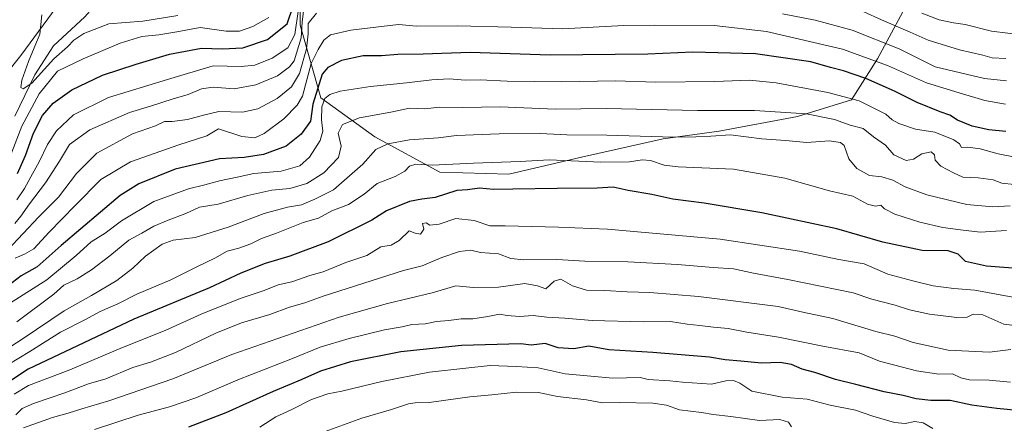
# Model space of a CAD drawing. Units: metres. Extents: x 665272 to 671077, y 4737353 to 4739749.
# Drawn here: x 665448 to 665794, y 4738189 to 4738331 of the extents above; entities that cross this region are included whole.
import ezdxf

# ---------------------------------------------------------------- set-up
doc = ezdxf.new("R2010")
doc.units = ezdxf.units.M
doc.header["$MEASUREMENT"] = 0
for name, color, linetype, lineweight in [('Arbolado forestal CxS', 92, 'Continuous', 0), ('Corriente natural lineal', 142, 'Continuous', 13), ('Curva de nivel maestra', 30, 'Continuous', 30), ('Curva de nivel normal', 30, 'Continuous', 0), ('Matorral CxS', 135, 'Continuous', 0)]:
    doc.layers.add(name, color=color, linetype=linetype, lineweight=lineweight)

msp = doc.modelspace()

# ---------------------------------------------------------------- linework, layer by layer
at = {"layer": 'Arbolado forestal CxS', "color": 92, "linetype": 'Continuous', "lineweight": 0}
for points in [[(665793.9393, 4738472.3483, 787.2473), (665762.1507, 4738472.3489, 790.727), (665724.4741, 4738474.7055, 805.6443), (665705.6363, 4738472.3501, 804.3477), (665698.5723, 4738466.4611, 807.8267), (665691.5083, 4738474.7063, 806.0681), (665675.0245, 4738482.9525, 808.282), (665643.2357, 4738482.9531, 817.1494), (665634.9949, 4738490.0201, 813.2992), (665624.3979, 4738491.1983, 813.776), (665614.5293, 4738487.9079, 814.3807), (665606.7371, 4738485.3097, 815.1117), (665583.1901, 4738478.2423, 816.9957), (665574.9483, 4738468.8199, 820.4881), (665552.5785, 4738447.6175, 837.2811), (665535.9015, 4738435.4351, 849.3259), (665519.6715, 4738407.5661, 861.5181), (665494.3875, 4738384.4759, 876.2043), (665468.3397, 4738346.1101, 873.9415), (665447.9667, 4738318.4741, 894.7413), (665424.4199, 4738289.0261, 909.539)], [(665552.5785, 4738447.6175, 837.2811), (665535.9015, 4738435.4351, 849.3259), (665519.6715, 4738407.5661, 861.5181), (665494.3875, 4738384.4759, 876.2043), (665468.3397, 4738346.1101, 873.9415), (665447.9667, 4738318.4741, 894.7413), (665424.4199, 4738289.0261, 909.539), (665422.7215, 4738288.0267, 910.6473)], [(665552.5785, 4738447.6175, 837.2811), (665535.9015, 4738435.4351, 849.3259), (665519.6715, 4738407.5661, 861.5181), (665494.3875, 4738384.4759, 876.2043), (665468.3397, 4738346.1101, 873.9415), (665447.9667, 4738318.4741, 894.7413), (665424.4199, 4738289.0261, 909.539), (665422.7215, 4738288.0267, 910.6473)], [(665552.5785, 4738447.6175, 837.2811), (665542.3463, 4738400.4487, 856.8961), (665544.3091, 4738377.5401, 871.1398), (665546.2731, 4738354.6325, 896.1241), (665546.2729, 4738329.1069, 905.6851), (665553.4727, 4738303.5813, 925.9984), (665572.4535, 4738289.8361, 937.4909), (665595.3613, 4738277.3999, 945.2749), (665619.5779, 4738276.7455, 946.4404), (665645.1039, 4738282.6349, 943.0513), (665673.9027, 4738289.1801, 939.4085), (665693.5375, 4738291.7977, 937.9223), (665721.0271, 4738297.0329, 935.0203), (665740.0081, 4738302.9225, 929.9275), (665749.1711, 4738317.3221, 919.0446), (665762.2621, 4738341.5385, 901.1427), (665777.9699, 4738348.0829, 894.8824), (665790.4059, 4738363.7913, 883.2267), (665769.4611, 4738374.2635, 879.6033), (665750.4803, 4738377.5359, 878.8195), (665732.1545, 4738388.6631, 869.2322), (665749.1715, 4738403.0625, 857.6398), (665783.3423, 4738418.1645, 847.2761)], [(665546.2731, 4738354.6325, 896.1241), (665546.2729, 4738329.1069, 905.6851), (665553.4727, 4738303.5813, 925.9984), (665572.4535, 4738289.8361, 937.4909), (665595.3613, 4738277.3999, 945.2749), (665619.5779, 4738276.7455, 946.4404), (665645.1039, 4738282.6349, 943.0513), (665673.9027, 4738289.1801, 939.4085), (665693.5375, 4738291.7977, 937.9223), (665721.0271, 4738297.0329, 935.0203), (665740.0081, 4738302.9225, 929.9275), (665749.1711, 4738317.3221, 919.0446), (665762.2621, 4738341.5385, 901.1427)], [(665424.4199, 4738289.0261, 909.539), (665447.9667, 4738318.4741, 894.7413), (665468.3397, 4738346.1101, 873.9415)]]:
    msp.add_polyline3d(points, dxfattribs=at)
at = {"layer": 'Corriente natural lineal', "color": 142, "linetype": 'Continuous', "lineweight": 13}
msp.add_polyline3d([(665445.8701, 4738297.1601, 892.4938), (665452.9601, 4738311.6801, 889.9585), (665459.5601, 4738321.9001, 888.6461), (665470.5601, 4738332.0201, 884.1793), (665475.9601, 4738338.3301, 878.7639), (665478.3501, 4738344.6301, 871.7735), (665479.9501, 4738351.5401, 867.3986), (665482.4501, 4738356.0501, 867.2679), (665492.3401, 4738364.6601, 866.7461), (665496.0401, 4738368.5701, 866.5118), (665508.5401, 4738380.8901, 862.4146), (665512.0401, 4738384.6001, 861.2329), (665525.6401, 4738402.3301, 855.94), (665536.5401, 4738417.8901, 845.6949), (665537.7501, 4738419.4901, 844.9835), (665550.8301, 4738433.3801, 837.4811), (665560.6201, 4738442.6901, 831.5237), (665567.7201, 4738451.3101, 825.193), (665575.0201, 4738462.6201, 821.3176), (665577.5101, 4738467.1301, 819.9764), (665582.8001, 4738482.1501, 817.0261)], dxfattribs=at)
at = {"layer": 'Curva de nivel maestra', "color": 30, "linetype": 'Continuous', "lineweight": 30, "flags": 128}
for points, elevation in [([(665446.83, 4738276.9701), (665449.63, 4738283.2601), (665452.43, 4738291.1601), (665455.64, 4738297.3101), (665459.35, 4738301.7301), (665466.01, 4738306.4201), (665476.68, 4738311.6001), (665488.52, 4738315.3601), (665500.3, 4738318.9201), (665511.52, 4738321.0101), (665518.78, 4738320.8701), (665526.07, 4738321.2201), (665534.78, 4738324.1501), (665541.68, 4738329.6301), (665543.74, 4738335.8001)], 900), ([(665794.32, 4738291.7701), (665788.3, 4738292.3101), (665782.44, 4738293.5801), (665777.31, 4738295.7201), (665774.68, 4738297.4801), (665771.26, 4738298.6101), (665763.15, 4738301.8801), (665755.22, 4738305.8701), (665745.15, 4738310.3601), (665737.24, 4738313.1001), (665732.63, 4738314.2001), (665725.81, 4738316.2501), (665706.3, 4738319.0201), (665684.24, 4738319.6601), (665668.47, 4738318.9201), (665634.07, 4738318.5401), (665605.98, 4738319.5201), (665589.47, 4738318.9801), (665580.55, 4738318.7901), (665574.78, 4738318.3501), (665568.33, 4738318.3401), (665560.72, 4738316.7601), (665555.97, 4738314.2401), (665554.02, 4738311.8801), (665550.7, 4738301.2901), (665549.84, 4738295.3901), (665546.59, 4738290.7601), (665541.26, 4738286.6001), (665533.36, 4738283.5801), (665526.59, 4738282.5601), (665517.92, 4738282.1201), (665502.23, 4738278.4701), (665489.49, 4738273.3301), (665482.92, 4738269.2001), (665462.17, 4738251.6201), (665453.82, 4738244.1201), (665448.11, 4738240.9701), (665442.06, 4738236.2601)], 925), ([(665801.4, 4738243.2801), (665787.55, 4738244.2801), (665780.18, 4738245.9401), (665777.53, 4738248.5001), (665774.01, 4738249.7501), (665764.96, 4738249.8601), (665751.06, 4738252.7501), (665734.87, 4738257.4401), (665708.48, 4738263.1401), (665688.24, 4738266.5201), (665677.25, 4738267.8801), (665669.91, 4738269.5301), (665661.58, 4738270.9901), (665656.25, 4738272.0901), (665650.68, 4738271.8101), (665636.58, 4738271.6601), (665621.01, 4738271.4601), (665614.23, 4738271.2901), (665609.26, 4738271.8301), (665605.03, 4738271.1801), (665601.25, 4738270.9801), (665593.7, 4738268.4701), (665588.97, 4738267.9601), (665584.68, 4738267.0301), (665576.59, 4738263.7601), (665571.39, 4738260.5201), (665556.05, 4738252.8401), (665542.59, 4738247.8801), (665533.92, 4738245.3201), (665525.38, 4738241.8701), (665514.41, 4738236.6701), (665487.71, 4738225.6301), (665467.92, 4738216.3401), (665450.59, 4738208.0701), (665441.25, 4738201.8101)], 950), ([(665804.57, 4738192.9301), (665791.19, 4738194.3001), (665782.41, 4738195.4201), (665774.76, 4738197.0701), (665767.99, 4738197.0501), (665762.76, 4738197.6401), (665758.22, 4738198.8701), (665751.49, 4738200.0501), (665741.62, 4738202.6801), (665734.46, 4738204.4601), (665727.12, 4738206.8601), (665722.66, 4738208.0701), (665719.02, 4738209.7601), (665714.98, 4738210.4001), (665708.4, 4738210.1701), (665701.13, 4738210.9301), (665695.66, 4738211.3201), (665690.13, 4738212.3201), (665670.25, 4738213.9101), (665654.79, 4738214.8501), (665647.75, 4738216.1601), (665642.46, 4738215.2401), (665636.91, 4738215.5601), (665632.32, 4738217.0801), (665627.48, 4738216.5701), (665623.8, 4738217.0501), (665602.91, 4738216.3601), (665581.58, 4738214.1501), (665563.92, 4738210.6801), (665553.4, 4738207.3301), (665546.84, 4738204.4401), (665536.74, 4738200.2501), (665520.09, 4738192.6801), (665507, 4738187.6701)], 975)]:
    msp.add_lwpolyline(points, dxfattribs=dict(at, elevation=elevation))
at = {"layer": 'Curva de nivel normal', "color": 30, "linetype": 'Continuous', "lineweight": 0, "flags": 128}
for points, elevation in [([(665445.92, 4738259.3101), (665448.08, 4738261.9701), (665451.05, 4738266.3101), (665456.71, 4738273.6401), (665461.56, 4738281.2501), (665465.09, 4738287.0901), (665472.34, 4738292.2601), (665486.2, 4738298.4301), (665493.59, 4738300.6801), (665501.59, 4738303.2401), (665506.83, 4738304.6901), (665511.57, 4738306.7401), (665515.64, 4738307.3601), (665523.02, 4738306.7801), (665530.7, 4738308.1601), (665538.28, 4738311.3601), (665542.5, 4738314.4301), (665544.11, 4738316.5601), (665546.59, 4738324.6301), (665546.88, 4738330.1401), (665547.65, 4738336.0701)], 910), ([(665443.38, 4738250.0001), (665454.36, 4738261.6401), (665461.22, 4738268.6401), (665467.56, 4738276.9701), (665474.79, 4738284.0501), (665487.29, 4738290.9501), (665495.4, 4738293.7301), (665498.54, 4738295.2401), (665501.26, 4738295.2601), (665506.59, 4738295.9001), (665512.26, 4738297.4501), (665517.67, 4738298.7901), (665525.92, 4738298.5001), (665531.34, 4738299.7201), (665538.09, 4738303.3801), (665543.13, 4738307.4701), (665545.96, 4738312.1801), (665548.4, 4738320.7801), (665549.06, 4738326.1301), (665549.05, 4738329.7401), (665551.98, 4738333.4201)], 915), ([(665545.64, 4738334.7901), (665544.41, 4738325.8901), (665541.92, 4738321.2101), (665536.44, 4738317.5501), (665530.3, 4738315.0701), (665525.44, 4738314.6301), (665515.66, 4738314.8001), (665499.54, 4738310.0101), (665478.83, 4738303.7101), (665466.53, 4738297.6401), (665460.57, 4738291.9701), (665457.39, 4738287.1501), (665454.52, 4738281.0101), (665451.55, 4738275.8201), (665449.32, 4738271.6401), (665446.64, 4738267.6401)], 905), ([(665503.26, 4738332.5401), (665490.92, 4738330.5601), (665478.97, 4738329.5901), (665470.12, 4738326.1601), (665466.7, 4738323.8201), (665464.48, 4738321.5401), (665459.66, 4738317.2801), (665451.93, 4738308.7801), (665448.82, 4738306.7101), (665448.05, 4738307.2501), (665448.37, 4738309.8001), (665450.76, 4738316.3701), (665454.7, 4738325.9401), (665455.37, 4738332.7901)], 890), ([(665715.8, 4738333.1201), (665727.32, 4738330.9401), (665740.34, 4738327.4001), (665756.82, 4738320.7701), (665769.46, 4738314.5301), (665786.82, 4738310.4001), (665794.58, 4738309.6001)], 915), ([(665744.41, 4738333.8001), (665750.56, 4738331.0201), (665760.69, 4738326.6701), (665767.07, 4738323.8601), (665778.06, 4738320.4501), (665786.19, 4738318.5701), (665789.46, 4738317.7001), (665794.32, 4738317.4201)], 910), ([(665800.75, 4738325.6601), (665789.24, 4738327.0201), (665780.08, 4738329.3401), (665775.95, 4738329.9801), (665770.9, 4738331.0601), (665764.74, 4738333.3501)], 905), ([(665535.25, 4738331.8201), (665529.53, 4738328.6201), (665524.86, 4738326.9901), (665520.22, 4738327.0501), (665511.08, 4738328.3501), (665502.92, 4738326.8101), (665496.59, 4738325.7201), (665490.59, 4738325.2101), (665482.92, 4738322.8001), (665469.92, 4738317.3301), (665460.93, 4738312.9001), (665454.49, 4738304.9201), (665448.36, 4738293.6201), (665444.33, 4738282.9701)], 895), ([(665794.24, 4738301.3001), (665786.94, 4738302.6801), (665777.91, 4738305.3101), (665766.4, 4738308.8001), (665752.77, 4738314.9401), (665736.86, 4738320.6901), (665710.19, 4738326.9301), (665691.72, 4738329.0601), (665670.83, 4738329.1001), (665660.06, 4738328.9901), (665638.48, 4738327.8601), (665620.43, 4738328.4001), (665601.52, 4738328.9101), (665587.09, 4738328.7501), (665580.91, 4738329.3701), (665575.72, 4738328.7601), (665564.05, 4738327.4001), (665556.95, 4738325.7301), (665554.51, 4738323.9201), (665552.5, 4738320.5401), (665550.12, 4738315.6301), (665547.02, 4738304.2101), (665545.19, 4738300.9901), (665540.47, 4738296.1501), (665533.59, 4738291.0101), (665530.26, 4738289.5101), (665525.76, 4738290.0001), (665517.56, 4738292.6101), (665513.43, 4738290.2101), (665503.52, 4738287.0101), (665486.54, 4738281.0201), (665476.19, 4738274.8201), (665467.15, 4738265.6401), (665457.94, 4738256.3101), (665452.55, 4738250.4201), (665449.34, 4738248.5401), (665446.05, 4738247.1701)], 920), ([(665798.19, 4738282.5501), (665791.62, 4738283.8101), (665785.28, 4738285.6401), (665780.95, 4738286.1801), (665778.79, 4738286.0601), (665778.02, 4738287.4201), (665776.03, 4738288.8401), (665769.31, 4738291.4601), (665762.51, 4738292.5901), (665756.68, 4738294.5001), (665754.35, 4738295.8101), (665752.18, 4738297.8101), (665742.77, 4738302.5101), (665731.72, 4738305.4201), (665713.55, 4738308.8101), (665704.18, 4738309.8201), (665691.98, 4738309.3701), (665671.28, 4738309.1301), (665657.05, 4738309.5401), (665638.28, 4738309.1801), (665618.99, 4738309.3801), (665609.56, 4738309.8901), (665604.29, 4738309.8201), (665598.64, 4738310.2501), (665592.54, 4738309.9201), (665583.66, 4738308.8001), (665570.92, 4738307.6001), (665560.26, 4738305.9401), (665556.62, 4738304.7201), (665554.87, 4738303.3401), (665553.84, 4738300.3601), (665553.76, 4738295.7901), (665554.21, 4738291.8601), (665553.24, 4738288.6101), (665549.51, 4738282.6401), (665546.06, 4738279.6201), (665539.6, 4738277.8201), (665529.92, 4738276.9801), (665524.06, 4738275.6401), (665517.82, 4738274.3801), (665512.73, 4738272.9601), (665506.92, 4738271.5601), (665494.82, 4738267.1301), (665483.4, 4738260.3201), (665477.62, 4738255.9001), (665472.79, 4738252.9001), (665467.5, 4738248.1001), (665457.13, 4738239.5201), (665443.99, 4738231.1501)], 930), ([(665446.57, 4738224.7901), (665459.6, 4738234.4201), (665463.15, 4738237.5901), (665467.8, 4738239.8501), (665472.92, 4738243.0701), (665479.34, 4738247.9601), (665486.03, 4738253.5201), (665490.59, 4738255.9701), (665494.74, 4738258.3601), (665499.85, 4738260.5601), (665506.07, 4738262.8601), (665510.88, 4738265.0501), (665517.42, 4738266.1201), (665527.88, 4738269.2501), (665536.26, 4738271.1101), (665542.59, 4738271.6301), (665548.59, 4738273.4401), (665554.59, 4738277.1601), (665559.67, 4738282.5301), (665560.64, 4738286.5201), (665559.64, 4738291.1501), (665561.17, 4738294.2201), (665567.1, 4738296.5801), (665578.05, 4738298.5601), (665584.69, 4738299.9201), (665590.07, 4738299.7501), (665595.25, 4738300.3001), (665603.45, 4738300.2001), (665616.56, 4738300.4001), (665635.95, 4738299.6301), (665653.84, 4738299.7701), (665685.91, 4738299.0701), (665705.9, 4738299.1201), (665724.24, 4738297.9601), (665734.07, 4738295.8901), (665739.56, 4738293.9601), (665744.22, 4738292.7301), (665747.85, 4738289.8401), (665752, 4738286.9401), (665754.9, 4738283.5601), (665759.26, 4738281.4801), (665761.85, 4738281.9601), (665764.75, 4738283.9001), (665768.04, 4738284.5301), (665769.23, 4738283.5001), (665769.52, 4738281.6401), (665771.51, 4738279.5501), (665775.94, 4738277.2201), (665779.24, 4738275.6101), (665784.59, 4738275.4301), (665789.91, 4738274.6701), (665792.9, 4738273.5901), (665797.24, 4738273.0301)], 935), ([(665795.8, 4738265.5101), (665789.78, 4738265.1901), (665780.6, 4738266.0201), (665766.52, 4738269.4301), (665758.9, 4738272.2301), (665754.62, 4738274.6501), (665750.75, 4738275.7101), (665746.43, 4738276.1901), (665741.92, 4738278.6701), (665739.07, 4738282.1401), (665737.54, 4738286.8301), (665736.23, 4738287.8101), (665732.16, 4738288.4501), (665724.3, 4738287.8101), (665716.84, 4738288.5201), (665708.57, 4738289.1401), (665697.57, 4738290.5901), (665690.62, 4738290.0701), (665685.38, 4738289.8001), (665677.46, 4738289.7001), (665654, 4738290.4801), (665640.01, 4738290.5901), (665630.66, 4738290.9601), (665616.15, 4738290.9101), (665601.23, 4738290.2901), (665594.72, 4738289.5501), (665584.69, 4738288.7401), (665577.04, 4738287.4301), (665572.88, 4738285.3601), (665568.22, 4738280.2801), (665557.93, 4738271.2101), (665551.34, 4738267.9601), (665546.65, 4738265.8801), (665541.76, 4738265.1001), (665533.55, 4738262.9001), (665520.92, 4738258.0401), (665509.26, 4738254.4301), (665501.59, 4738253.5201), (665497.69, 4738252.0301), (665491.83, 4738247.8201), (665487.35, 4738243.6301), (665481.76, 4738239.2601), (665472.92, 4738234.0201), (665463.26, 4738228.6201), (665448.86, 4738218.9101), (665435.4, 4738210.2001)], 940), ([(665794.56, 4738256.9101), (665785.26, 4738256.3101), (665778.36, 4738257.1101), (665772.18, 4738257.9801), (665764.12, 4738259.8101), (665755.24, 4738262.6301), (665751.69, 4738264.5201), (665750.38, 4738265.7601), (665748.53, 4738265.4801), (665745.74, 4738266.1001), (665740.53, 4738269.0001), (665732.3, 4738270.8001), (665716.59, 4738275.3501), (665698.57, 4738278.4101), (665679.08, 4738279.3101), (665674.16, 4738279.8901), (665669.4, 4738281.4601), (665666.46, 4738281.7301), (665661.96, 4738281.0201), (665651.91, 4738280.9301), (665633.82, 4738281.7201), (665623.54, 4738281.2101), (665607.15, 4738280.5901), (665592.58, 4738279.8201), (665586.91, 4738280.2301), (665584.68, 4738279.5301), (665582.98, 4738277.7101), (665579.68, 4738275.8801), (665573.34, 4738273.4701), (665568.68, 4738269.6701), (665563.2, 4738266.0701), (665557.42, 4738263.8601), (665552.69, 4738261.2301), (665547.26, 4738259.7401), (665537.92, 4738255.9201), (665532.66, 4738254.0801), (665528.86, 4738252.1501), (665524.66, 4738250.6401), (665520.59, 4738249.6101), (665516.26, 4738247.1501), (665510.11, 4738244.2101), (665500.74, 4738239.5601), (665488.77, 4738234.5201), (665482.13, 4738231.0801), (665475.86, 4738228.3501), (665470.49, 4738225.4801), (665462, 4738221.1601), (665451.14, 4738214.3501), (665443.46, 4738209.6401)], 945), ([(665796.75, 4738233.4801), (665783.39, 4738235.9101), (665776.06, 4738236.5301), (665768.83, 4738237.3701), (665761.61, 4738239.1601), (665752.83, 4738241.5301), (665744.57, 4738245.1901), (665735.57, 4738246.6301), (665721.83, 4738249.6401), (665693.9, 4738253.8001), (665654.28, 4738257.3001), (665637, 4738258.0601), (665618.28, 4738258.5201), (665612.91, 4738258.4901), (665607.4, 4738260.4601), (665600.92, 4738261.1201), (665595.09, 4738259.0701), (665591.83, 4738258.7101), (665590.54, 4738259.6101), (665589.24, 4738259.3301), (665589.73, 4738257.3701), (665588.55, 4738255.5801), (665586.7, 4738256.0001), (665584.51, 4738256.7401), (665580.98, 4738253.3601), (665578.26, 4738251.7701), (665574.53, 4738251.0901), (665569.7, 4738248.0801), (665562.29, 4738245.6001), (665554.29, 4738242.3801), (665549.68, 4738241.0901), (665543.26, 4738238.8601), (665538.49, 4738237.7801), (665533.54, 4738235.7301), (665525.16, 4738232.9101), (665511.39, 4738227.4201), (665498.78, 4738221.7101), (665483.72, 4738215.7401), (665465.26, 4738207.9001), (665450.77, 4738202.3101), (665445.63, 4738199.3201)], 955), ([(665446.26, 4738192.0301), (665448.48, 4738194.2401), (665452.48, 4738196.0501), (665463.54, 4738199.7401), (665471.82, 4738202.9501), (665477.9, 4738204.7301), (665487.35, 4738208.6301), (665493.63, 4738210.5101), (665502.35, 4738213.9201), (665516.59, 4738220.8001), (665525.59, 4738224.3601), (665535.59, 4738227.3301), (665542.52, 4738229.8801), (665547.92, 4738231.4001), (665554.35, 4738233.7301), (665582.58, 4738242.7801), (665589.08, 4738244.4001), (665596.08, 4738247.3501), (665602.25, 4738249.5401), (665606.25, 4738249.9101), (665609.58, 4738249.1901), (665615.91, 4738248.6501), (665620.25, 4738247.0801), (665624.81, 4738246.5701), (665636.52, 4738246.7101), (665646.33, 4738246.0601), (665661.46, 4738245.8601), (665678.89, 4738244.9501), (665691.4, 4738243.8101), (665698.55, 4738243.3901), (665705.57, 4738241.8601), (665717.62, 4738239.6001), (665740.62, 4738234.9601), (665747.24, 4738232.7101), (665755.46, 4738230.6001), (665760.46, 4738228.9801), (665767.52, 4738227.4501), (665777.14, 4738226.2501), (665780.67, 4738226.3501), (665782.81, 4738227.4601), (665786.23, 4738227.1501), (665793.64, 4738223.9501), (665810.66, 4738221.8201)], 960), ([(665796.04, 4738215.0201), (665788.56, 4738214.0201), (665774.04, 4738214.7801), (665761.78, 4738217.5201), (665755.29, 4738219.6901), (665748.58, 4738221.3101), (665733.48, 4738225.8801), (665722.95, 4738228.1501), (665714.28, 4738230.1301), (665686.24, 4738233.7101), (665669.15, 4738235.1101), (665661.23, 4738235.2601), (665653.35, 4738235.7301), (665646.88, 4738235.8601), (665642.02, 4738237.4001), (665637.88, 4738239.7201), (665635.57, 4738239.0401), (665632.64, 4738236.4001), (665629.63, 4738237.4401), (665625.26, 4738238.2301), (665615.91, 4738236.9701), (665607.17, 4738236.8101), (665600.95, 4738237.3801), (665592.68, 4738234.9301), (665576.92, 4738231.2401), (665559.92, 4738226.4001), (665522.26, 4738213.2301), (665501.42, 4738204.7401), (665479.01, 4738196.9201), (665469.44, 4738194.1301), (665464.69, 4738192.6301), (665459.12, 4738191.1101), (665449.01, 4738187.4601)], 965), ([(665795.96, 4738203.4901), (665788.48, 4738204.1601), (665781.57, 4738204.3601), (665778.48, 4738204.9801), (665775.53, 4738206.5001), (665770.81, 4738206.2901), (665762.95, 4738207.4601), (665749.87, 4738210.9501), (665742.8, 4738213.8701), (665730.01, 4738216.1201), (665714.37, 4738219.3401), (665703.27, 4738221.0901), (665696.73, 4738222.4401), (665691.56, 4738222.8101), (665686.77, 4738223.4901), (665682.26, 4738223.9001), (665676.41, 4738224.9001), (665666.8, 4738224.8001), (665648.85, 4738225.2401), (665639.28, 4738226.0901), (665632.98, 4738226.3801), (665628.16, 4738226.9701), (665623.33, 4738226.5901), (665619.03, 4738226.9401), (665616.25, 4738227.4901), (665612.25, 4738226.5601), (665606.97, 4738225.8001), (665602.82, 4738225.7701), (665598.53, 4738225.1901), (665594.15, 4738224.8101), (665590.2, 4738224.0401), (665585.47, 4738223.7801), (665582.11, 4738223.0401), (665575.83, 4738221.9601), (665563.4, 4738218.9301), (665553.26, 4738215.7801), (665543.59, 4738211.8501), (665524.26, 4738204.2901), (665509.59, 4738198.0001), (665500.26, 4738194.8301), (665489.26, 4738191.8601), (665473.92, 4738186.8901)], 970), ([(665768.68, 4738187.2201), (665765.22, 4738189.2401), (665762.32, 4738189.6601), (665758.9, 4738189.0201), (665755.23, 4738189.3601), (665747.56, 4738191.5401), (665741.48, 4738193.6301), (665732.57, 4738195.4001), (665724.49, 4738197.5301), (665715.66, 4738198.2601), (665705, 4738200.3901), (665700.86, 4738203.1701), (665698.62, 4738204.1401), (665695.9, 4738203.9701), (665690.86, 4738202.8001), (665680.64, 4738203.5101), (665676.14, 4738204.0301), (665668.58, 4738204.5001), (665665.74, 4738205.1701), (665656.18, 4738204.9301), (665639.34, 4738206.4001), (665629.91, 4738208.5001), (665622.13, 4738209.0001), (665613.04, 4738209.3301), (665604.44, 4738208.4601), (665591.71, 4738206.9901), (665574.92, 4738203.8001), (665560.92, 4738200.2901), (665555.92, 4738199.4401), (665550.26, 4738197.3601), (665543.12, 4738193.8201), (665537.67, 4738191.2701), (665532, 4738187.6401)], 980), ([(665718.99, 4738187.7701), (665717.92, 4738189.4801), (665714.89, 4738190.3201), (665707.75, 4738190.0601), (665697.66, 4738191.3801), (665691.48, 4738192.1001), (665687.3, 4738192.8601), (665679.6, 4738193.8101), (665674.99, 4738195.4601), (665670.27, 4738196.1301), (665658.58, 4738196.3501), (665652.53, 4738196.1801), (665646.84, 4738197.2701), (665636.68, 4738198.5201), (665630.04, 4738199.9101), (665622.25, 4738199.9801), (665613.58, 4738199.0501), (665605.91, 4738198.3901), (665591.58, 4738196.3201), (665586.67, 4738196.2701), (665584.28, 4738195.8501), (665578.35, 4738193.9201), (665567.92, 4738190.8601), (665547.26, 4738183.2801)], 985)]:
    msp.add_lwpolyline(points, dxfattribs=dict(at, elevation=elevation))
at = {"layer": 'Matorral CxS', "color": 135, "linetype": 'Continuous', "lineweight": 0}
for points in [[(665552.5785, 4738447.6175, 837.2811), (665542.3463, 4738400.4487, 856.8961), (665544.3091, 4738377.5401, 871.1398), (665546.2731, 4738354.6325, 896.1241), (665546.2729, 4738329.1069, 905.6851), (665553.4727, 4738303.5813, 925.9984), (665572.4535, 4738289.8361, 937.4909), (665595.3613, 4738277.3999, 945.2749), (665619.5779, 4738276.7455, 946.4404), (665645.1039, 4738282.6349, 943.0513), (665673.9027, 4738289.1801, 939.4085), (665693.5375, 4738291.7977, 937.9223), (665721.0271, 4738297.0329, 935.0203), (665740.0081, 4738302.9225, 929.9275), (665749.1711, 4738317.3221, 919.0446), (665762.2621, 4738341.5385, 901.1427), (665777.9699, 4738348.0829, 894.8824), (665790.4059, 4738363.7913, 883.2267), (665769.4611, 4738374.2635, 879.6033), (665750.4803, 4738377.5359, 878.8195), (665732.1545, 4738388.6631, 869.2322), (665749.1715, 4738403.0625, 857.6398), (665783.3423, 4738418.1645, 847.2761)], [(665762.2621, 4738341.5385, 901.1427), (665749.1711, 4738317.3221, 919.0446), (665740.0081, 4738302.9225, 929.9275), (665721.0271, 4738297.0329, 935.0203), (665693.5375, 4738291.7977, 937.9223), (665673.9027, 4738289.1801, 939.4085), (665645.1039, 4738282.6349, 943.0513), (665619.5779, 4738276.7455, 946.4404), (665595.3613, 4738277.3999, 945.2749), (665572.4535, 4738289.8361, 937.4909), (665553.4727, 4738303.5813, 925.9984), (665546.2729, 4738329.1069, 905.6851), (665546.2731, 4738354.6325, 896.1241)]]:
    msp.add_polyline3d(points, dxfattribs=at)

doc.saveas('drawing.dxf')
